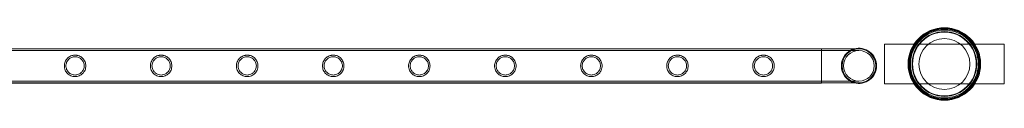
# Model space of a CAD drawing. Units: millimetres. Extents: x -28208 to 7871, y -22262 to -5654.
# Drawn here: x -3735 to -2502, y -20452 to -20361 of the extents above; entities that cross this region are included whole.
import ezdxf

# ---------------------------------------------------------------- set-up
doc = ezdxf.new("R2010")
doc.units = ezdxf.units.MM

# ---------------------------------------------------------------- blocks, each defined once
blk = doc.blocks.new('A$Ce6d4669a')
at = {"color": 0, "linetype": 'Continuous', "lineweight": 0}
for p, q in [((7347, 9805.3), (5154, 9805.3)), ((7347, 9805), (5154, 9805)), ((7347, 9803), (5154, 9803)), ((7347, 9762.3), (7347, 9805.3)), ((7393.8, 9805), (7347, 9805)), ((7393.8, 9803), (7347, 9803)), ((7575.8, 9811.1), (7425.8, 9811.1)), ((7425.8, 9811.1), (7425.8, 9761.1)), ((7575.8, 9761.1), (7575.8, 9811.1)), ((7347, 9764.6), (5154, 9764.6)), ((7347, 9762.6), (5154, 9762.6)), ((7347, 9762.3), (5154, 9762.3)), ((7347, 9764.6), (7393.8, 9764.6)), ((7347, 9762.6), (7393.8, 9762.6)), ((7425.8, 9761.1), (7575.8, 9761.1))]:
    blk.add_line(p, q, dxfattribs=at)
for centre, radius in [((7500.8, 9786.1), 45.4), ((7500.8, 9786.1), 44.5), ((7500.8, 9786.1), 44.5), ((7500.8, 9786.1), 43.5), ((7500.8, 9786.1), 42.5), ((7500.8, 9786.1), 40.5), ((7500.8, 9786.1), 39.9), ((7500.8, 9786.1), 31.9), ((7393.8, 9783.8), 19.2)]:
    blk.add_circle(centre, radius, dxfattribs=at)
for radius, start, end in [(22, 105.7579, 254.2421), (21.2, 90, 180), (22, 0, 105.7579), (21.2, 270, 90), (21.2, 180, 270), (22, 254.2421, 0)]:
    blk.add_arc((7393.8, 9783.8), radius, start, end, dxfattribs=at)
for points, knots in [([(6398.8, 9783.8), (6398.8, 9782.9), (6398.8, 9782), (6399.2, 9780.2), (6399.5, 9779.4), (6400.2, 9777.7), (6400.6, 9776.9), (6401.6, 9775.5), (6402.1, 9774.8), (6403.3, 9773.7), (6403.9, 9773.1), (6405.4, 9772.1), (6406.2, 9771.7), (6407.8, 9771), (6408.7, 9770.8), (6410, 9770.5), (6410.4, 9770.4), (6411.3, 9770.3), (6411.8, 9770.3), (6412.6, 9770.3), (6413.1, 9770.3), (6414, 9770.4), (6414.4, 9770.5), (6415.7, 9770.8), (6416.6, 9771), (6418.3, 9771.7), (6419, 9772.1), (6420.5, 9773.1), (6421.1, 9773.7), (6422.3, 9774.8), (6422.9, 9775.5), (6423.8, 9776.9), (6424.3, 9777.7), (6425, 9779.4), (6425.2, 9780.2), (6425.6, 9782), (6425.7, 9782.9), (6425.7, 9784.6), (6425.6, 9785.5), (6425.2, 9787.3), (6425, 9788.2), (6424.3, 9789.8), (6423.8, 9790.6), (6422.9, 9792), (6422.3, 9792.7), (6421.1, 9793.9), (6420.5, 9794.4), (6419, 9795.4), (6418.3, 9795.8), (6416.6, 9796.5), (6415.7, 9796.8), (6414.4, 9797), (6414, 9797.1), (6413.1, 9797.2), (6412.6, 9797.2), (6412.2, 9797.2), (6411.8, 9797.2), (6411.3, 9797.2), (6410.4, 9797.1), (6410, 9797), (6408.7, 9796.8), (6407.8, 9796.5), (6406.2, 9795.8), (6405.4, 9795.4), (6403.9, 9794.4), (6403.3, 9793.9), (6402.1, 9792.7), (6401.6, 9792), (6400.6, 9790.6), (6400.2, 9789.8), (6399.5, 9788.2), (6399.2, 9787.3), (6398.8, 9785.5), (6398.8, 9784.6), (6398.8, 9783.8)], [21.005182, 21.005182, 21.005182, 21.005182, 23.619593, 23.619593, 26.234003, 26.234003, 28.848414, 28.848414, 31.462824, 31.462824, 34.099709, 34.099709, 36.736594, 36.736594, 39.37348, 39.37348, 40.691922, 40.691922, 42.010365, 42.010365, 43.328807, 43.328807, 44.64725, 44.64725, 47.284135, 47.284135, 49.92102, 49.92102, 52.557905, 52.557905, 55.172316, 55.172316, 57.786726, 57.786726, 60.401137, 60.401137, 63.015547, 63.015547, 65.629958, 65.629958, 68.244368, 68.244368, 70.858778, 70.858778, 73.473189, 73.473189, 76.110074, 76.110074, 78.746959, 78.746959, 81.383844, 81.383844, 82.702287, 82.702287, 84.020729, 84.020729, 84.020729, 85.339172, 85.339172, 86.657614, 86.657614, 89.2945, 89.2945, 91.931385, 91.931385, 94.56827, 94.56827, 97.18268, 97.18268, 99.797091, 99.797091, 102.411501, 102.411501, 105.025912, 105.025912, 105.025912, 105.025912]), ([(6412.2, 9795.2), (6412.9, 9795.2), (6413.7, 9795.1), (6415.2, 9794.8), (6415.9, 9794.6), (6417.3, 9794), (6418, 9793.7), (6419.2, 9792.8), (6419.8, 9792.4), (6420.8, 9791.4), (6421.3, 9790.8), (6422.1, 9789.6), (6422.5, 9788.9), (6423.1, 9787.5), (6423.3, 9786.7), (6423.6, 9785.3), (6423.7, 9784.5), (6423.7, 9783), (6423.6, 9782.3), (6423.3, 9780.8), (6423.1, 9780), (6422.5, 9778.6), (6422.1, 9778), (6421.3, 9776.7), (6420.8, 9776.2), (6419.8, 9775.2), (6419.2, 9774.7), (6418, 9773.9), (6417.3, 9773.5), (6415.9, 9772.9), (6415.2, 9772.7), (6413.7, 9772.4), (6412.9, 9772.3), (6411.5, 9772.3), (6410.7, 9772.4), (6409.2, 9772.7), (6408.5, 9772.9), (6407.1, 9773.5), (6406.4, 9773.9), (6405.2, 9774.7), (6404.6, 9775.2), (6403.6, 9776.2), (6403.1, 9776.7), (6402.3, 9778), (6401.9, 9778.6), (6401.4, 9780), (6401.1, 9780.8), (6400.8, 9782.3), (6400.8, 9783), (6400.8, 9784.5), (6400.8, 9785.3), (6401.1, 9786.7), (6401.4, 9787.5), (6401.9, 9788.9), (6402.3, 9789.6), (6403.1, 9790.8), (6403.6, 9791.4), (6404.6, 9792.4), (6405.2, 9792.8), (6406.4, 9793.7), (6407.1, 9794), (6408.5, 9794.6), (6409.2, 9794.8), (6410.7, 9795.1), (6411.5, 9795.2), (6412.2, 9795.2)], [0, 0, 0, 0, 2.21367, 2.21367, 4.427341, 4.427341, 6.641011, 6.641011, 8.854681, 8.854681, 11.059728, 11.059728, 13.264774, 13.264774, 15.46982, 15.46982, 17.674867, 17.674867, 19.879913, 19.879913, 22.084959, 22.084959, 24.290006, 24.290006, 26.495052, 26.495052, 28.708722, 28.708722, 30.922393, 30.922393, 33.136063, 33.136063, 35.349733, 35.349733, 37.563404, 37.563404, 39.777074, 39.777074, 41.990744, 41.990744, 44.204415, 44.204415, 46.409461, 46.409461, 48.614507, 48.614507, 50.819553, 50.819553, 53.0246, 53.0246, 55.229646, 55.229646, 57.434692, 57.434692, 59.639739, 59.639739, 61.844785, 61.844785, 64.058455, 64.058455, 66.272126, 66.272126, 68.485796, 68.485796, 70.699466, 70.699466, 70.699466, 70.699466]), ([(6506.5, 9783.8), (6506.5, 9782.9), (6506.6, 9782), (6507, 9780.2), (6507.2, 9779.4), (6507.9, 9777.7), (6508.3, 9776.9), (6509.3, 9775.5), (6509.9, 9774.8), (6511, 9773.7), (6511.7, 9773.1), (6513.1, 9772.1), (6513.9, 9771.7), (6515.6, 9771), (6516.4, 9770.8), (6517.8, 9770.5), (6518.2, 9770.4), (6519.1, 9770.3), (6519.5, 9770.3), (6520.4, 9770.3), (6520.9, 9770.3), (6521.7, 9770.4), (6522.2, 9770.5), (6523.5, 9770.8), (6524.4, 9771), (6526, 9771.7), (6526.8, 9772.1), (6528.2, 9773.1), (6528.9, 9773.7), (6530.1, 9774.8), (6530.6, 9775.5), (6531.6, 9776.9), (6532, 9777.7), (6532.7, 9779.4), (6533, 9780.2), (6533.3, 9782), (6533.4, 9782.9), (6533.4, 9784.6), (6533.3, 9785.5), (6533, 9787.3), (6532.7, 9788.2), (6532, 9789.8), (6531.6, 9790.6), (6530.6, 9792), (6530.1, 9792.7), (6528.9, 9793.9), (6528.2, 9794.4), (6526.8, 9795.4), (6526, 9795.8), (6524.4, 9796.5), (6523.5, 9796.8), (6522.2, 9797), (6521.7, 9797.1), (6520.9, 9797.2), (6520.4, 9797.2), (6520, 9797.2), (6519.5, 9797.2), (6519.1, 9797.2), (6518.2, 9797.1), (6517.8, 9797), (6516.4, 9796.8), (6515.6, 9796.5), (6513.9, 9795.8), (6513.1, 9795.4), (6511.7, 9794.4), (6511, 9793.9), (6509.9, 9792.7), (6509.3, 9792), (6508.3, 9790.6), (6507.9, 9789.8), (6507.2, 9788.2), (6507, 9787.3), (6506.6, 9785.5), (6506.5, 9784.6), (6506.5, 9783.8)], [21.005182, 21.005182, 21.005182, 21.005182, 23.619593, 23.619593, 26.234003, 26.234003, 28.848414, 28.848414, 31.462824, 31.462824, 34.099709, 34.099709, 36.736594, 36.736594, 39.37348, 39.37348, 40.691922, 40.691922, 42.010365, 42.010365, 43.328807, 43.328807, 44.64725, 44.64725, 47.284135, 47.284135, 49.92102, 49.92102, 52.557905, 52.557905, 55.172316, 55.172316, 57.786726, 57.786726, 60.401137, 60.401137, 63.015547, 63.015547, 65.629958, 65.629958, 68.244368, 68.244368, 70.858778, 70.858778, 73.473189, 73.473189, 76.110074, 76.110074, 78.746959, 78.746959, 81.383844, 81.383844, 82.702287, 82.702287, 84.020729, 84.020729, 84.020729, 85.339172, 85.339172, 86.657614, 86.657614, 89.2945, 89.2945, 91.931385, 91.931385, 94.56827, 94.56827, 97.18268, 97.18268, 99.797091, 99.797091, 102.411501, 102.411501, 105.025912, 105.025912, 105.025912, 105.025912]), ([(6520, 9795.2), (6520.7, 9795.2), (6521.5, 9795.1), (6523, 9794.8), (6523.7, 9794.6), (6525.1, 9794), (6525.8, 9793.7), (6527, 9792.8), (6527.6, 9792.4), (6528.6, 9791.4), (6529, 9790.8), (6529.9, 9789.6), (6530.2, 9788.9), (6530.8, 9787.5), (6531, 9786.7), (6531.3, 9785.3), (6531.4, 9784.5), (6531.4, 9783), (6531.3, 9782.3), (6531, 9780.8), (6530.8, 9780), (6530.2, 9778.6), (6529.9, 9778), (6529, 9776.7), (6528.6, 9776.2), (6527.6, 9775.2), (6527, 9774.7), (6525.8, 9773.9), (6525.1, 9773.5), (6523.7, 9772.9), (6523, 9772.7), (6521.5, 9772.4), (6520.7, 9772.3), (6519.2, 9772.3), (6518.5, 9772.4), (6517, 9772.7), (6516.2, 9772.9), (6514.8, 9773.5), (6514.2, 9773.9), (6512.9, 9774.7), (6512.4, 9775.2), (6511.4, 9776.2), (6510.9, 9776.7), (6510.1, 9778), (6509.7, 9778.6), (6509.1, 9780), (6508.9, 9780.8), (6508.6, 9782.3), (6508.5, 9783), (6508.5, 9784.5), (6508.6, 9785.3), (6508.9, 9786.7), (6509.1, 9787.5), (6509.7, 9788.9), (6510.1, 9789.6), (6510.9, 9790.8), (6511.4, 9791.4), (6512.4, 9792.4), (6512.9, 9792.8), (6514.2, 9793.7), (6514.8, 9794), (6516.2, 9794.6), (6517, 9794.8), (6518.5, 9795.1), (6519.2, 9795.2), (6520, 9795.2)], [0, 0, 0, 0, 2.21367, 2.21367, 4.427341, 4.427341, 6.641011, 6.641011, 8.854681, 8.854681, 11.059728, 11.059728, 13.264774, 13.264774, 15.46982, 15.46982, 17.674867, 17.674867, 19.879913, 19.879913, 22.084959, 22.084959, 24.290006, 24.290006, 26.495052, 26.495052, 28.708722, 28.708722, 30.922393, 30.922393, 33.136063, 33.136063, 35.349733, 35.349733, 37.563404, 37.563404, 39.777074, 39.777074, 41.990744, 41.990744, 44.204415, 44.204415, 46.409461, 46.409461, 48.614507, 48.614507, 50.819553, 50.819553, 53.0246, 53.0246, 55.229646, 55.229646, 57.434692, 57.434692, 59.639739, 59.639739, 61.844785, 61.844785, 64.058455, 64.058455, 66.272126, 66.272126, 68.485796, 68.485796, 70.699466, 70.699466, 70.699466, 70.699466]), ([(6614.3, 9783.8), (6614.3, 9782.9), (6614.4, 9782), (6614.7, 9780.2), (6615, 9779.4), (6615.7, 9777.7), (6616.1, 9776.9), (6617.1, 9775.5), (6617.6, 9774.8), (6618.8, 9773.7), (6619.5, 9773.1), (6620.9, 9772.1), (6621.7, 9771.7), (6623.3, 9771), (6624.2, 9770.8), (6625.5, 9770.5), (6626, 9770.4), (6626.8, 9770.3), (6627.3, 9770.3), (6628.2, 9770.3), (6628.6, 9770.3), (6629.5, 9770.4), (6629.9, 9770.5), (6631.3, 9770.8), (6632.1, 9771), (6633.8, 9771.7), (6634.6, 9772.1), (6636, 9773.1), (6636.7, 9773.7), (6637.8, 9774.8), (6638.4, 9775.5), (6639.3, 9776.9), (6639.8, 9777.7), (6640.5, 9779.4), (6640.7, 9780.2), (6641.1, 9782), (6641.2, 9782.9), (6641.2, 9784.6), (6641.1, 9785.5), (6640.7, 9787.3), (6640.5, 9788.2), (6639.8, 9789.8), (6639.3, 9790.6), (6638.4, 9792), (6637.8, 9792.7), (6636.7, 9793.9), (6636, 9794.4), (6634.6, 9795.4), (6633.8, 9795.8), (6632.1, 9796.5), (6631.3, 9796.8), (6629.9, 9797), (6629.5, 9797.1), (6628.6, 9797.2), (6628.2, 9797.2), (6627.7, 9797.2), (6627.3, 9797.2), (6626.8, 9797.2), (6626, 9797.1), (6625.5, 9797), (6624.2, 9796.8), (6623.3, 9796.5), (6621.7, 9795.8), (6620.9, 9795.4), (6619.5, 9794.4), (6618.8, 9793.9), (6617.6, 9792.7), (6617.1, 9792), (6616.1, 9790.6), (6615.7, 9789.8), (6615, 9788.2), (6614.7, 9787.3), (6614.4, 9785.5), (6614.3, 9784.6), (6614.3, 9783.8)], [21.005182, 21.005182, 21.005182, 21.005182, 23.619593, 23.619593, 26.234003, 26.234003, 28.848414, 28.848414, 31.462824, 31.462824, 34.099709, 34.099709, 36.736594, 36.736594, 39.37348, 39.37348, 40.691922, 40.691922, 42.010365, 42.010365, 43.328807, 43.328807, 44.64725, 44.64725, 47.284135, 47.284135, 49.92102, 49.92102, 52.557905, 52.557905, 55.172316, 55.172316, 57.786726, 57.786726, 60.401137, 60.401137, 63.015547, 63.015547, 65.629958, 65.629958, 68.244368, 68.244368, 70.858778, 70.858778, 73.473189, 73.473189, 76.110074, 76.110074, 78.746959, 78.746959, 81.383844, 81.383844, 82.702287, 82.702287, 84.020729, 84.020729, 84.020729, 85.339172, 85.339172, 86.657614, 86.657614, 89.2945, 89.2945, 91.931385, 91.931385, 94.56827, 94.56827, 97.18268, 97.18268, 99.797091, 99.797091, 102.411501, 102.411501, 105.025912, 105.025912, 105.025912, 105.025912]), ([(6627.7, 9795.2), (6628.5, 9795.2), (6629.2, 9795.1), (6630.7, 9794.8), (6631.5, 9794.6), (6632.9, 9794), (6633.5, 9793.7), (6634.8, 9792.8), (6635.3, 9792.4), (6636.3, 9791.4), (6636.8, 9790.8), (6637.6, 9789.6), (6638, 9788.9), (6638.6, 9787.5), (6638.8, 9786.7), (6639.1, 9785.3), (6639.2, 9784.5), (6639.2, 9783), (6639.1, 9782.3), (6638.8, 9780.8), (6638.6, 9780), (6638, 9778.6), (6637.6, 9778), (6636.8, 9776.7), (6636.3, 9776.2), (6635.3, 9775.2), (6634.8, 9774.7), (6633.5, 9773.9), (6632.9, 9773.5), (6631.5, 9772.9), (6630.7, 9772.7), (6629.2, 9772.4), (6628.5, 9772.3), (6627, 9772.3), (6626.2, 9772.4), (6624.7, 9772.7), (6624, 9772.9), (6622.6, 9773.5), (6621.9, 9773.9), (6620.7, 9774.7), (6620.1, 9775.2), (6619.1, 9776.2), (6618.7, 9776.7), (6617.8, 9778), (6617.5, 9778.6), (6616.9, 9780), (6616.6, 9780.8), (6616.4, 9782.3), (6616.3, 9783), (6616.3, 9784.5), (6616.4, 9785.3), (6616.6, 9786.7), (6616.9, 9787.5), (6617.5, 9788.9), (6617.8, 9789.6), (6618.7, 9790.8), (6619.1, 9791.4), (6620.1, 9792.4), (6620.7, 9792.8), (6621.9, 9793.7), (6622.6, 9794), (6624, 9794.6), (6624.7, 9794.8), (6626.2, 9795.1), (6627, 9795.2), (6627.7, 9795.2)], [0, 0, 0, 0, 2.21367, 2.21367, 4.427341, 4.427341, 6.641011, 6.641011, 8.854681, 8.854681, 11.059728, 11.059728, 13.264774, 13.264774, 15.46982, 15.46982, 17.674867, 17.674867, 19.879913, 19.879913, 22.084959, 22.084959, 24.290006, 24.290006, 26.495052, 26.495052, 28.708722, 28.708722, 30.922393, 30.922393, 33.136063, 33.136063, 35.349733, 35.349733, 37.563404, 37.563404, 39.777074, 39.777074, 41.990744, 41.990744, 44.204415, 44.204415, 46.409461, 46.409461, 48.614507, 48.614507, 50.819553, 50.819553, 53.0246, 53.0246, 55.229646, 55.229646, 57.434692, 57.434692, 59.639739, 59.639739, 61.844785, 61.844785, 64.058455, 64.058455, 66.272126, 66.272126, 68.485796, 68.485796, 70.699466, 70.699466, 70.699466, 70.699466]), ([(6722, 9783.8), (6722, 9782.9), (6722.1, 9782), (6722.5, 9780.2), (6722.7, 9779.4), (6723.4, 9777.7), (6723.9, 9776.9), (6724.8, 9775.5), (6725.4, 9774.8), (6726.6, 9773.7), (6727.2, 9773.1), (6728.7, 9772.1), (6729.4, 9771.7), (6731.1, 9771), (6732, 9770.8), (6733.3, 9770.5), (6733.7, 9770.4), (6734.6, 9770.3), (6735, 9770.3), (6735.9, 9770.3), (6736.4, 9770.3), (6737.3, 9770.4), (6737.7, 9770.5), (6739, 9770.8), (6739.9, 9771), (6741.5, 9771.7), (6742.3, 9772.1), (6743.8, 9773.1), (6744.4, 9773.7), (6745.6, 9774.8), (6746.1, 9775.5), (6747.1, 9776.9), (6747.5, 9777.7), (6748.2, 9779.4), (6748.5, 9780.2), (6748.9, 9782), (6748.9, 9782.9), (6748.9, 9784.6), (6748.9, 9785.5), (6748.5, 9787.3), (6748.2, 9788.2), (6747.5, 9789.8), (6747.1, 9790.6), (6746.1, 9792), (6745.6, 9792.7), (6744.4, 9793.9), (6743.8, 9794.4), (6742.3, 9795.4), (6741.5, 9795.8), (6739.9, 9796.5), (6739, 9796.8), (6737.7, 9797), (6737.3, 9797.1), (6736.4, 9797.2), (6735.9, 9797.2), (6735.5, 9797.2), (6735, 9797.2), (6734.6, 9797.2), (6733.7, 9797.1), (6733.3, 9797), (6732, 9796.8), (6731.1, 9796.5), (6729.4, 9795.8), (6728.7, 9795.4), (6727.2, 9794.4), (6726.6, 9793.9), (6725.4, 9792.7), (6724.8, 9792), (6723.9, 9790.6), (6723.4, 9789.8), (6722.7, 9788.2), (6722.5, 9787.3), (6722.1, 9785.5), (6722, 9784.6), (6722, 9783.8)], [21.005182, 21.005182, 21.005182, 21.005182, 23.619593, 23.619593, 26.234003, 26.234003, 28.848414, 28.848414, 31.462824, 31.462824, 34.099709, 34.099709, 36.736594, 36.736594, 39.37348, 39.37348, 40.691922, 40.691922, 42.010365, 42.010365, 43.328807, 43.328807, 44.64725, 44.64725, 47.284135, 47.284135, 49.92102, 49.92102, 52.557905, 52.557905, 55.172316, 55.172316, 57.786726, 57.786726, 60.401137, 60.401137, 63.015547, 63.015547, 65.629958, 65.629958, 68.244368, 68.244368, 70.858778, 70.858778, 73.473189, 73.473189, 76.110074, 76.110074, 78.746959, 78.746959, 81.383844, 81.383844, 82.702287, 82.702287, 84.020729, 84.020729, 84.020729, 85.339172, 85.339172, 86.657614, 86.657614, 89.2945, 89.2945, 91.931385, 91.931385, 94.56827, 94.56827, 97.18268, 97.18268, 99.797091, 99.797091, 102.411501, 102.411501, 105.025912, 105.025912, 105.025912, 105.025912]), ([(6735.5, 9795.2), (6736.2, 9795.2), (6737, 9795.1), (6738.5, 9794.8), (6739.2, 9794.6), (6740.6, 9794), (6741.3, 9793.7), (6742.5, 9792.8), (6743.1, 9792.4), (6744.1, 9791.4), (6744.6, 9790.8), (6745.4, 9789.6), (6745.8, 9788.9), (6746.3, 9787.5), (6746.6, 9786.7), (6746.9, 9785.3), (6746.9, 9784.5), (6746.9, 9783), (6746.9, 9782.3), (6746.6, 9780.8), (6746.3, 9780), (6745.8, 9778.6), (6745.4, 9778), (6744.6, 9776.7), (6744.1, 9776.2), (6743.1, 9775.2), (6742.5, 9774.7), (6741.3, 9773.9), (6740.6, 9773.5), (6739.2, 9772.9), (6738.5, 9772.7), (6737, 9772.4), (6736.2, 9772.3), (6734.8, 9772.3), (6734, 9772.4), (6732.5, 9772.7), (6731.8, 9772.9), (6730.4, 9773.5), (6729.7, 9773.9), (6728.5, 9774.7), (6727.9, 9775.2), (6726.9, 9776.2), (6726.4, 9776.7), (6725.6, 9778), (6725.2, 9778.6), (6724.6, 9780), (6724.4, 9780.8), (6724.1, 9782.3), (6724, 9783), (6724, 9784.5), (6724.1, 9785.3), (6724.4, 9786.7), (6724.6, 9787.5), (6725.2, 9788.9), (6725.6, 9789.6), (6726.4, 9790.8), (6726.9, 9791.4), (6727.9, 9792.4), (6728.5, 9792.8), (6729.7, 9793.7), (6730.4, 9794), (6731.8, 9794.6), (6732.5, 9794.8), (6734, 9795.1), (6734.8, 9795.2), (6735.5, 9795.2)], [0, 0, 0, 0, 2.21367, 2.21367, 4.427341, 4.427341, 6.641011, 6.641011, 8.854681, 8.854681, 11.059728, 11.059728, 13.264774, 13.264774, 15.46982, 15.46982, 17.674867, 17.674867, 19.879913, 19.879913, 22.084959, 22.084959, 24.290006, 24.290006, 26.495052, 26.495052, 28.708722, 28.708722, 30.922393, 30.922393, 33.136063, 33.136063, 35.349733, 35.349733, 37.563404, 37.563404, 39.777074, 39.777074, 41.990744, 41.990744, 44.204415, 44.204415, 46.409461, 46.409461, 48.614507, 48.614507, 50.819553, 50.819553, 53.0246, 53.0246, 55.229646, 55.229646, 57.434692, 57.434692, 59.639739, 59.639739, 61.844785, 61.844785, 64.058455, 64.058455, 66.272126, 66.272126, 68.485796, 68.485796, 70.699466, 70.699466, 70.699466, 70.699466]), ([(6829.8, 9783.8), (6829.8, 9782.9), (6829.9, 9782), (6830.2, 9780.2), (6830.5, 9779.4), (6831.2, 9777.7), (6831.6, 9776.9), (6832.6, 9775.5), (6833.2, 9774.8), (6834.3, 9773.7), (6835, 9773.1), (6836.4, 9772.1), (6837.2, 9771.7), (6838.9, 9771), (6839.7, 9770.8), (6841, 9770.5), (6841.5, 9770.4), (6842.4, 9770.3), (6842.8, 9770.3), (6843.7, 9770.3), (6844.1, 9770.3), (6845, 9770.4), (6845.5, 9770.5), (6846.8, 9770.8), (6847.6, 9771), (6849.3, 9771.7), (6850.1, 9772.1), (6851.5, 9773.1), (6852.2, 9773.7), (6853.3, 9774.8), (6853.9, 9775.5), (6854.9, 9776.9), (6855.3, 9777.7), (6856, 9779.4), (6856.3, 9780.2), (6856.6, 9782), (6856.7, 9782.9), (6856.7, 9784.6), (6856.6, 9785.5), (6856.3, 9787.3), (6856, 9788.2), (6855.3, 9789.8), (6854.9, 9790.6), (6853.9, 9792), (6853.3, 9792.7), (6852.2, 9793.9), (6851.5, 9794.4), (6850.1, 9795.4), (6849.3, 9795.8), (6847.6, 9796.5), (6846.8, 9796.8), (6845.5, 9797), (6845, 9797.1), (6844.1, 9797.2), (6843.7, 9797.2), (6843.2, 9797.2), (6842.8, 9797.2), (6842.4, 9797.2), (6841.5, 9797.1), (6841, 9797), (6839.7, 9796.8), (6838.9, 9796.5), (6837.2, 9795.8), (6836.4, 9795.4), (6835, 9794.4), (6834.3, 9793.9), (6833.2, 9792.7), (6832.6, 9792), (6831.6, 9790.6), (6831.2, 9789.8), (6830.5, 9788.2), (6830.2, 9787.3), (6829.9, 9785.5), (6829.8, 9784.6), (6829.8, 9783.8)], [21.005182, 21.005182, 21.005182, 21.005182, 23.619593, 23.619593, 26.234003, 26.234003, 28.848414, 28.848414, 31.462824, 31.462824, 34.099709, 34.099709, 36.736594, 36.736594, 39.37348, 39.37348, 40.691922, 40.691922, 42.010365, 42.010365, 43.328807, 43.328807, 44.64725, 44.64725, 47.284135, 47.284135, 49.92102, 49.92102, 52.557905, 52.557905, 55.172316, 55.172316, 57.786726, 57.786726, 60.401137, 60.401137, 63.015547, 63.015547, 65.629958, 65.629958, 68.244368, 68.244368, 70.858778, 70.858778, 73.473189, 73.473189, 76.110074, 76.110074, 78.746959, 78.746959, 81.383844, 81.383844, 82.702287, 82.702287, 84.020729, 84.020729, 84.020729, 85.339172, 85.339172, 86.657614, 86.657614, 89.2945, 89.2945, 91.931385, 91.931385, 94.56827, 94.56827, 97.18268, 97.18268, 99.797091, 99.797091, 102.411501, 102.411501, 105.025912, 105.025912, 105.025912, 105.025912]), ([(6843.2, 9795.2), (6844, 9795.2), (6844.7, 9795.1), (6846.2, 9794.8), (6847, 9794.6), (6848.4, 9794), (6849, 9793.7), (6850.3, 9792.8), (6850.8, 9792.4), (6851.8, 9791.4), (6852.3, 9790.8), (6853.2, 9789.6), (6853.5, 9788.9), (6854.1, 9787.5), (6854.3, 9786.7), (6854.6, 9785.3), (6854.7, 9784.5), (6854.7, 9783), (6854.6, 9782.3), (6854.3, 9780.8), (6854.1, 9780), (6853.5, 9778.6), (6853.2, 9778), (6852.3, 9776.7), (6851.8, 9776.2), (6850.8, 9775.2), (6850.3, 9774.7), (6849, 9773.9), (6848.4, 9773.5), (6847, 9772.9), (6846.2, 9772.7), (6844.7, 9772.4), (6844, 9772.3), (6842.5, 9772.3), (6841.8, 9772.4), (6840.3, 9772.7), (6839.5, 9772.9), (6838.1, 9773.5), (6837.5, 9773.9), (6836.2, 9774.7), (6835.7, 9775.2), (6834.7, 9776.2), (6834.2, 9776.7), (6833.3, 9778), (6833, 9778.6), (6832.4, 9780), (6832.2, 9780.8), (6831.9, 9782.3), (6831.8, 9783), (6831.8, 9784.5), (6831.9, 9785.3), (6832.2, 9786.7), (6832.4, 9787.5), (6833, 9788.9), (6833.3, 9789.6), (6834.2, 9790.8), (6834.7, 9791.4), (6835.7, 9792.4), (6836.2, 9792.8), (6837.5, 9793.7), (6838.1, 9794), (6839.5, 9794.6), (6840.3, 9794.8), (6841.8, 9795.1), (6842.5, 9795.2), (6843.2, 9795.2)], [0, 0, 0, 0, 2.21367, 2.21367, 4.427341, 4.427341, 6.641011, 6.641011, 8.854681, 8.854681, 11.059728, 11.059728, 13.264774, 13.264774, 15.46982, 15.46982, 17.674867, 17.674867, 19.879913, 19.879913, 22.084959, 22.084959, 24.290006, 24.290006, 26.495052, 26.495052, 28.708722, 28.708722, 30.922393, 30.922393, 33.136063, 33.136063, 35.349733, 35.349733, 37.563404, 37.563404, 39.777074, 39.777074, 41.990744, 41.990744, 44.204415, 44.204415, 46.409461, 46.409461, 48.614507, 48.614507, 50.819553, 50.819553, 53.0246, 53.0246, 55.229646, 55.229646, 57.434692, 57.434692, 59.639739, 59.639739, 61.844785, 61.844785, 64.058455, 64.058455, 66.272126, 66.272126, 68.485796, 68.485796, 70.699466, 70.699466, 70.699466, 70.699466]), ([(6937.6, 9783.8), (6937.6, 9782.9), (6937.6, 9782), (6938, 9780.2), (6938.3, 9779.4), (6939, 9777.7), (6939.4, 9776.9), (6940.4, 9775.5), (6940.9, 9774.8), (6942.1, 9773.7), (6942.7, 9773.1), (6944.2, 9772.1), (6945, 9771.7), (6946.6, 9771), (6947.5, 9770.8), (6948.8, 9770.5), (6949.2, 9770.4), (6950.1, 9770.3), (6950.6, 9770.3), (6951.4, 9770.3), (6951.9, 9770.3), (6952.8, 9770.4), (6953.2, 9770.5), (6954.5, 9770.8), (6955.4, 9771), (6957.1, 9771.7), (6957.8, 9772.1), (6959.3, 9773.1), (6959.9, 9773.7), (6961.1, 9774.8), (6961.7, 9775.5), (6962.6, 9776.9), (6963.1, 9777.7), (6963.8, 9779.4), (6964, 9780.2), (6964.4, 9782), (6964.5, 9782.9), (6964.5, 9784.6), (6964.4, 9785.5), (6964, 9787.3), (6963.8, 9788.2), (6963.1, 9789.8), (6962.6, 9790.6), (6961.7, 9792), (6961.1, 9792.7), (6959.9, 9793.9), (6959.3, 9794.4), (6957.8, 9795.4), (6957.1, 9795.8), (6955.4, 9796.5), (6954.5, 9796.8), (6953.2, 9797), (6952.8, 9797.1), (6951.9, 9797.2), (6951.4, 9797.2), (6951, 9797.2), (6950.6, 9797.2), (6950.1, 9797.2), (6949.2, 9797.1), (6948.8, 9797), (6947.5, 9796.8), (6946.6, 9796.5), (6945, 9795.8), (6944.2, 9795.4), (6942.7, 9794.4), (6942.1, 9793.9), (6940.9, 9792.7), (6940.4, 9792), (6939.4, 9790.6), (6939, 9789.8), (6938.3, 9788.2), (6938, 9787.3), (6937.6, 9785.5), (6937.6, 9784.6), (6937.6, 9783.8)], [21.005182, 21.005182, 21.005182, 21.005182, 23.619593, 23.619593, 26.234003, 26.234003, 28.848414, 28.848414, 31.462824, 31.462824, 34.099709, 34.099709, 36.736594, 36.736594, 39.37348, 39.37348, 40.691922, 40.691922, 42.010365, 42.010365, 43.328807, 43.328807, 44.64725, 44.64725, 47.284135, 47.284135, 49.92102, 49.92102, 52.557905, 52.557905, 55.172316, 55.172316, 57.786726, 57.786726, 60.401137, 60.401137, 63.015547, 63.015547, 65.629958, 65.629958, 68.244368, 68.244368, 70.858778, 70.858778, 73.473189, 73.473189, 76.110074, 76.110074, 78.746959, 78.746959, 81.383844, 81.383844, 82.702287, 82.702287, 84.020729, 84.020729, 84.020729, 85.339172, 85.339172, 86.657614, 86.657614, 89.2945, 89.2945, 91.931385, 91.931385, 94.56827, 94.56827, 97.18268, 97.18268, 99.797091, 99.797091, 102.411501, 102.411501, 105.025912, 105.025912, 105.025912, 105.025912]), ([(6951, 9795.2), (6951.7, 9795.2), (6952.5, 9795.1), (6954, 9794.8), (6954.7, 9794.6), (6956.1, 9794), (6956.8, 9793.7), (6958, 9792.8), (6958.6, 9792.4), (6959.6, 9791.4), (6960.1, 9790.8), (6960.9, 9789.6), (6961.3, 9788.9), (6961.9, 9787.5), (6962.1, 9786.7), (6962.4, 9785.3), (6962.5, 9784.5), (6962.5, 9783), (6962.4, 9782.3), (6962.1, 9780.8), (6961.9, 9780), (6961.3, 9778.6), (6960.9, 9778), (6960.1, 9776.7), (6959.6, 9776.2), (6958.6, 9775.2), (6958, 9774.7), (6956.8, 9773.9), (6956.1, 9773.5), (6954.7, 9772.9), (6954, 9772.7), (6952.5, 9772.4), (6951.7, 9772.3), (6950.3, 9772.3), (6949.5, 9772.4), (6948, 9772.7), (6947.3, 9772.9), (6945.9, 9773.5), (6945.2, 9773.9), (6944, 9774.7), (6943.4, 9775.2), (6942.4, 9776.2), (6941.9, 9776.7), (6941.1, 9778), (6940.7, 9778.6), (6940.2, 9780), (6939.9, 9780.8), (6939.6, 9782.3), (6939.6, 9783), (6939.6, 9784.5), (6939.6, 9785.3), (6939.9, 9786.7), (6940.2, 9787.5), (6940.7, 9788.9), (6941.1, 9789.6), (6941.9, 9790.8), (6942.4, 9791.4), (6943.4, 9792.4), (6944, 9792.8), (6945.2, 9793.7), (6945.9, 9794), (6947.3, 9794.6), (6948, 9794.8), (6949.5, 9795.1), (6950.3, 9795.2), (6951, 9795.2)], [0, 0, 0, 0, 2.21367, 2.21367, 4.427341, 4.427341, 6.641011, 6.641011, 8.854681, 8.854681, 11.059728, 11.059728, 13.264774, 13.264774, 15.46982, 15.46982, 17.674867, 17.674867, 19.879913, 19.879913, 22.084959, 22.084959, 24.290006, 24.290006, 26.495052, 26.495052, 28.708722, 28.708722, 30.922393, 30.922393, 33.136063, 33.136063, 35.349733, 35.349733, 37.563404, 37.563404, 39.777074, 39.777074, 41.990744, 41.990744, 44.204415, 44.204415, 46.409461, 46.409461, 48.614507, 48.614507, 50.819553, 50.819553, 53.0246, 53.0246, 55.229646, 55.229646, 57.434692, 57.434692, 59.639739, 59.639739, 61.844785, 61.844785, 64.058455, 64.058455, 66.272126, 66.272126, 68.485796, 68.485796, 70.699466, 70.699466, 70.699466, 70.699466]), ([(7045.3, 9783.8), (7045.3, 9782.9), (7045.4, 9782), (7045.8, 9780.2), (7046, 9779.4), (7046.7, 9777.7), (7047.1, 9776.9), (7048.1, 9775.5), (7048.7, 9774.8), (7049.8, 9773.7), (7050.5, 9773.1), (7051.9, 9772.1), (7052.7, 9771.7), (7054.4, 9771), (7055.2, 9770.8), (7056.6, 9770.5), (7057, 9770.4), (7057.9, 9770.3), (7058.3, 9770.3), (7059.2, 9770.3), (7059.7, 9770.3), (7060.5, 9770.4), (7061, 9770.5), (7062.3, 9770.8), (7063.2, 9771), (7064.8, 9771.7), (7065.6, 9772.1), (7067, 9773.1), (7067.7, 9773.7), (7068.9, 9774.8), (7069.4, 9775.5), (7070.4, 9776.9), (7070.8, 9777.7), (7071.5, 9779.4), (7071.8, 9780.2), (7072.1, 9782), (7072.2, 9782.9), (7072.2, 9784.6), (7072.1, 9785.5), (7071.8, 9787.3), (7071.5, 9788.2), (7070.8, 9789.8), (7070.4, 9790.6), (7069.4, 9792), (7068.9, 9792.7), (7067.7, 9793.9), (7067, 9794.4), (7065.6, 9795.4), (7064.8, 9795.8), (7063.2, 9796.5), (7062.3, 9796.8), (7061, 9797), (7060.5, 9797.1), (7059.7, 9797.2), (7059.2, 9797.2), (7058.8, 9797.2), (7058.3, 9797.2), (7057.9, 9797.2), (7057, 9797.1), (7056.6, 9797), (7055.2, 9796.8), (7054.4, 9796.5), (7052.7, 9795.8), (7051.9, 9795.4), (7050.5, 9794.4), (7049.8, 9793.9), (7048.7, 9792.7), (7048.1, 9792), (7047.1, 9790.6), (7046.7, 9789.8), (7046, 9788.2), (7045.8, 9787.3), (7045.4, 9785.5), (7045.3, 9784.6), (7045.3, 9783.8)], [21.005182, 21.005182, 21.005182, 21.005182, 23.619593, 23.619593, 26.234003, 26.234003, 28.848414, 28.848414, 31.462824, 31.462824, 34.099709, 34.099709, 36.736594, 36.736594, 39.37348, 39.37348, 40.691922, 40.691922, 42.010365, 42.010365, 43.328807, 43.328807, 44.64725, 44.64725, 47.284135, 47.284135, 49.92102, 49.92102, 52.557905, 52.557905, 55.172316, 55.172316, 57.786726, 57.786726, 60.401137, 60.401137, 63.015547, 63.015547, 65.629958, 65.629958, 68.244368, 68.244368, 70.858778, 70.858778, 73.473189, 73.473189, 76.110074, 76.110074, 78.746959, 78.746959, 81.383844, 81.383844, 82.702287, 82.702287, 84.020729, 84.020729, 84.020729, 85.339172, 85.339172, 86.657614, 86.657614, 89.2945, 89.2945, 91.931385, 91.931385, 94.56827, 94.56827, 97.18268, 97.18268, 99.797091, 99.797091, 102.411501, 102.411501, 105.025912, 105.025912, 105.025912, 105.025912]), ([(7058.8, 9795.2), (7059.5, 9795.2), (7060.3, 9795.1), (7061.8, 9794.8), (7062.5, 9794.6), (7063.9, 9794), (7064.6, 9793.7), (7065.8, 9792.8), (7066.4, 9792.4), (7067.4, 9791.4), (7067.8, 9790.8), (7068.7, 9789.6), (7069, 9788.9), (7069.6, 9787.5), (7069.8, 9786.7), (7070.1, 9785.3), (7070.2, 9784.5), (7070.2, 9783), (7070.1, 9782.3), (7069.8, 9780.8), (7069.6, 9780), (7069, 9778.6), (7068.7, 9778), (7067.8, 9776.7), (7067.4, 9776.2), (7066.4, 9775.2), (7065.8, 9774.7), (7064.6, 9773.9), (7063.9, 9773.5), (7062.5, 9772.9), (7061.8, 9772.7), (7060.3, 9772.4), (7059.5, 9772.3), (7058, 9772.3), (7057.3, 9772.4), (7055.8, 9772.7), (7055, 9772.9), (7053.6, 9773.5), (7053, 9773.9), (7051.7, 9774.7), (7051.2, 9775.2), (7050.2, 9776.2), (7049.7, 9776.7), (7048.9, 9778), (7048.5, 9778.6), (7047.9, 9780), (7047.7, 9780.8), (7047.4, 9782.3), (7047.3, 9783), (7047.3, 9784.5), (7047.4, 9785.3), (7047.7, 9786.7), (7047.9, 9787.5), (7048.5, 9788.9), (7048.9, 9789.6), (7049.7, 9790.8), (7050.2, 9791.4), (7051.2, 9792.4), (7051.7, 9792.8), (7053, 9793.7), (7053.6, 9794), (7055, 9794.6), (7055.8, 9794.8), (7057.3, 9795.1), (7058, 9795.2), (7058.8, 9795.2)], [0, 0, 0, 0, 2.21367, 2.21367, 4.427341, 4.427341, 6.641011, 6.641011, 8.854681, 8.854681, 11.059728, 11.059728, 13.264774, 13.264774, 15.46982, 15.46982, 17.674867, 17.674867, 19.879913, 19.879913, 22.084959, 22.084959, 24.290006, 24.290006, 26.495052, 26.495052, 28.708722, 28.708722, 30.922393, 30.922393, 33.136063, 33.136063, 35.349733, 35.349733, 37.563404, 37.563404, 39.777074, 39.777074, 41.990744, 41.990744, 44.204415, 44.204415, 46.409461, 46.409461, 48.614507, 48.614507, 50.819553, 50.819553, 53.0246, 53.0246, 55.229646, 55.229646, 57.434692, 57.434692, 59.639739, 59.639739, 61.844785, 61.844785, 64.058455, 64.058455, 66.272126, 66.272126, 68.485796, 68.485796, 70.699466, 70.699466, 70.699466, 70.699466]), ([(7153.1, 9783.8), (7153.1, 9782.9), (7153.2, 9782), (7153.5, 9780.2), (7153.8, 9779.4), (7154.5, 9777.7), (7154.9, 9776.9), (7155.9, 9775.5), (7156.4, 9774.8), (7157.6, 9773.7), (7158.3, 9773.1), (7159.7, 9772.1), (7160.5, 9771.7), (7162.1, 9771), (7163, 9770.8), (7164.3, 9770.5), (7164.8, 9770.4), (7165.6, 9770.3), (7166.1, 9770.3), (7167, 9770.3), (7167.4, 9770.3), (7168.3, 9770.4), (7168.7, 9770.5), (7170.1, 9770.8), (7170.9, 9771), (7172.6, 9771.7), (7173.4, 9772.1), (7174.8, 9773.1), (7175.5, 9773.7), (7176.6, 9774.8), (7177.2, 9775.5), (7178.1, 9776.9), (7178.6, 9777.7), (7179.3, 9779.4), (7179.5, 9780.2), (7179.9, 9782), (7180, 9782.9), (7180, 9784.6), (7179.9, 9785.5), (7179.5, 9787.3), (7179.3, 9788.2), (7178.6, 9789.8), (7178.1, 9790.6), (7177.2, 9792), (7176.6, 9792.7), (7175.5, 9793.9), (7174.8, 9794.4), (7173.4, 9795.4), (7172.6, 9795.8), (7170.9, 9796.5), (7170.1, 9796.8), (7168.7, 9797), (7168.3, 9797.1), (7167.4, 9797.2), (7167, 9797.2), (7166.5, 9797.2), (7166.1, 9797.2), (7165.6, 9797.2), (7164.8, 9797.1), (7164.3, 9797), (7163, 9796.8), (7162.1, 9796.5), (7160.5, 9795.8), (7159.7, 9795.4), (7158.3, 9794.4), (7157.6, 9793.9), (7156.4, 9792.7), (7155.9, 9792), (7154.9, 9790.6), (7154.5, 9789.8), (7153.8, 9788.2), (7153.5, 9787.3), (7153.2, 9785.5), (7153.1, 9784.6), (7153.1, 9783.8)], [21.005182, 21.005182, 21.005182, 21.005182, 23.619593, 23.619593, 26.234003, 26.234003, 28.848414, 28.848414, 31.462824, 31.462824, 34.099709, 34.099709, 36.736594, 36.736594, 39.37348, 39.37348, 40.691922, 40.691922, 42.010365, 42.010365, 43.328807, 43.328807, 44.64725, 44.64725, 47.284135, 47.284135, 49.92102, 49.92102, 52.557905, 52.557905, 55.172316, 55.172316, 57.786726, 57.786726, 60.401137, 60.401137, 63.015547, 63.015547, 65.629958, 65.629958, 68.244368, 68.244368, 70.858778, 70.858778, 73.473189, 73.473189, 76.110074, 76.110074, 78.746959, 78.746959, 81.383844, 81.383844, 82.702287, 82.702287, 84.020729, 84.020729, 84.020729, 85.339172, 85.339172, 86.657614, 86.657614, 89.2945, 89.2945, 91.931385, 91.931385, 94.56827, 94.56827, 97.18268, 97.18268, 99.797091, 99.797091, 102.411501, 102.411501, 105.025912, 105.025912, 105.025912, 105.025912]), ([(7166.5, 9795.2), (7167.3, 9795.2), (7168, 9795.1), (7169.5, 9794.8), (7170.3, 9794.6), (7171.7, 9794), (7172.3, 9793.7), (7173.6, 9792.8), (7174.1, 9792.4), (7175.1, 9791.4), (7175.6, 9790.8), (7176.4, 9789.6), (7176.8, 9788.9), (7177.4, 9787.5), (7177.6, 9786.7), (7177.9, 9785.3), (7178, 9784.5), (7178, 9783), (7177.9, 9782.3), (7177.6, 9780.8), (7177.4, 9780), (7176.8, 9778.6), (7176.4, 9778), (7175.6, 9776.7), (7175.1, 9776.2), (7174.1, 9775.2), (7173.6, 9774.7), (7172.3, 9773.9), (7171.7, 9773.5), (7170.3, 9772.9), (7169.5, 9772.7), (7168, 9772.4), (7167.3, 9772.3), (7165.8, 9772.3), (7165, 9772.4), (7163.5, 9772.7), (7162.8, 9772.9), (7161.4, 9773.5), (7160.7, 9773.9), (7159.5, 9774.7), (7158.9, 9775.2), (7157.9, 9776.2), (7157.5, 9776.7), (7156.6, 9778), (7156.3, 9778.6), (7155.7, 9780), (7155.4, 9780.8), (7155.2, 9782.3), (7155.1, 9783), (7155.1, 9784.5), (7155.2, 9785.3), (7155.4, 9786.7), (7155.7, 9787.5), (7156.3, 9788.9), (7156.6, 9789.6), (7157.5, 9790.8), (7157.9, 9791.4), (7158.9, 9792.4), (7159.5, 9792.8), (7160.7, 9793.7), (7161.4, 9794), (7162.8, 9794.6), (7163.5, 9794.8), (7165, 9795.1), (7165.8, 9795.2), (7166.5, 9795.2)], [0, 0, 0, 0, 2.21367, 2.21367, 4.427341, 4.427341, 6.641011, 6.641011, 8.854681, 8.854681, 11.059728, 11.059728, 13.264774, 13.264774, 15.46982, 15.46982, 17.674867, 17.674867, 19.879913, 19.879913, 22.084959, 22.084959, 24.290006, 24.290006, 26.495052, 26.495052, 28.708722, 28.708722, 30.922393, 30.922393, 33.136063, 33.136063, 35.349733, 35.349733, 37.563404, 37.563404, 39.777074, 39.777074, 41.990744, 41.990744, 44.204415, 44.204415, 46.409461, 46.409461, 48.614507, 48.614507, 50.819553, 50.819553, 53.0246, 53.0246, 55.229646, 55.229646, 57.434692, 57.434692, 59.639739, 59.639739, 61.844785, 61.844785, 64.058455, 64.058455, 66.272126, 66.272126, 68.485796, 68.485796, 70.699466, 70.699466, 70.699466, 70.699466]), ([(7260.8, 9783.8), (7260.8, 9782.9), (7260.9, 9782), (7261.3, 9780.2), (7261.5, 9779.4), (7262.2, 9777.7), (7262.7, 9776.9), (7263.6, 9775.5), (7264.2, 9774.8), (7265.4, 9773.7), (7266, 9773.1), (7267.5, 9772.1), (7268.2, 9771.7), (7269.9, 9771), (7270.8, 9770.8), (7272.1, 9770.5), (7272.5, 9770.4), (7273.4, 9770.3), (7273.8, 9770.3), (7274.7, 9770.3), (7275.2, 9770.3), (7276.1, 9770.4), (7276.5, 9770.5), (7277.8, 9770.8), (7278.7, 9771), (7280.3, 9771.7), (7281.1, 9772.1), (7282.6, 9773.1), (7283.2, 9773.7), (7284.4, 9774.8), (7284.9, 9775.5), (7285.9, 9776.9), (7286.3, 9777.7), (7287, 9779.4), (7287.3, 9780.2), (7287.7, 9782), (7287.7, 9782.9), (7287.7, 9784.6), (7287.7, 9785.5), (7287.3, 9787.3), (7287, 9788.2), (7286.3, 9789.8), (7285.9, 9790.6), (7284.9, 9792), (7284.4, 9792.7), (7283.2, 9793.9), (7282.6, 9794.4), (7281.1, 9795.4), (7280.3, 9795.8), (7278.7, 9796.5), (7277.8, 9796.8), (7276.5, 9797), (7276.1, 9797.1), (7275.2, 9797.2), (7274.7, 9797.2), (7274.3, 9797.2), (7273.8, 9797.2), (7273.4, 9797.2), (7272.5, 9797.1), (7272.1, 9797), (7270.8, 9796.8), (7269.9, 9796.5), (7268.2, 9795.8), (7267.5, 9795.4), (7266, 9794.4), (7265.4, 9793.9), (7264.2, 9792.7), (7263.6, 9792), (7262.7, 9790.6), (7262.2, 9789.8), (7261.5, 9788.2), (7261.3, 9787.3), (7260.9, 9785.5), (7260.8, 9784.6), (7260.8, 9783.8)], [21.005182, 21.005182, 21.005182, 21.005182, 23.619593, 23.619593, 26.234003, 26.234003, 28.848414, 28.848414, 31.462824, 31.462824, 34.099709, 34.099709, 36.736594, 36.736594, 39.37348, 39.37348, 40.691922, 40.691922, 42.010365, 42.010365, 43.328807, 43.328807, 44.64725, 44.64725, 47.284135, 47.284135, 49.92102, 49.92102, 52.557905, 52.557905, 55.172316, 55.172316, 57.786726, 57.786726, 60.401137, 60.401137, 63.015547, 63.015547, 65.629958, 65.629958, 68.244368, 68.244368, 70.858778, 70.858778, 73.473189, 73.473189, 76.110074, 76.110074, 78.746959, 78.746959, 81.383844, 81.383844, 82.702287, 82.702287, 84.020729, 84.020729, 84.020729, 85.339172, 85.339172, 86.657614, 86.657614, 89.2945, 89.2945, 91.931385, 91.931385, 94.56827, 94.56827, 97.18268, 97.18268, 99.797091, 99.797091, 102.411501, 102.411501, 105.025912, 105.025912, 105.025912, 105.025912]), ([(7274.3, 9795.2), (7275, 9795.2), (7275.8, 9795.1), (7277.3, 9794.8), (7278, 9794.6), (7279.4, 9794), (7280.1, 9793.7), (7281.3, 9792.8), (7281.9, 9792.4), (7282.9, 9791.4), (7283.4, 9790.8), (7284.2, 9789.6), (7284.6, 9788.9), (7285.1, 9787.5), (7285.4, 9786.7), (7285.7, 9785.3), (7285.7, 9784.5), (7285.7, 9783), (7285.7, 9782.3), (7285.4, 9780.8), (7285.1, 9780), (7284.6, 9778.6), (7284.2, 9778), (7283.4, 9776.7), (7282.9, 9776.2), (7281.9, 9775.2), (7281.3, 9774.7), (7280.1, 9773.9), (7279.4, 9773.5), (7278, 9772.9), (7277.3, 9772.7), (7275.8, 9772.4), (7275, 9772.3), (7273.6, 9772.3), (7272.8, 9772.4), (7271.3, 9772.7), (7270.6, 9772.9), (7269.2, 9773.5), (7268.5, 9773.9), (7267.3, 9774.7), (7266.7, 9775.2), (7265.7, 9776.2), (7265.2, 9776.7), (7264.4, 9778), (7264, 9778.6), (7263.4, 9780), (7263.2, 9780.8), (7262.9, 9782.3), (7262.8, 9783), (7262.8, 9784.5), (7262.9, 9785.3), (7263.2, 9786.7), (7263.4, 9787.5), (7264, 9788.9), (7264.4, 9789.6), (7265.2, 9790.8), (7265.7, 9791.4), (7266.7, 9792.4), (7267.3, 9792.8), (7268.5, 9793.7), (7269.2, 9794), (7270.6, 9794.6), (7271.3, 9794.8), (7272.8, 9795.1), (7273.6, 9795.2), (7274.3, 9795.2)], [0, 0, 0, 0, 2.21367, 2.21367, 4.427341, 4.427341, 6.641011, 6.641011, 8.854681, 8.854681, 11.059728, 11.059728, 13.264774, 13.264774, 15.46982, 15.46982, 17.674867, 17.674867, 19.879913, 19.879913, 22.084959, 22.084959, 24.290006, 24.290006, 26.495052, 26.495052, 28.708722, 28.708722, 30.922393, 30.922393, 33.136063, 33.136063, 35.349733, 35.349733, 37.563404, 37.563404, 39.777074, 39.777074, 41.990744, 41.990744, 44.204415, 44.204415, 46.409461, 46.409461, 48.614507, 48.614507, 50.819553, 50.819553, 53.0246, 53.0246, 55.229646, 55.229646, 57.434692, 57.434692, 59.639739, 59.639739, 61.844785, 61.844785, 64.058455, 64.058455, 66.272126, 66.272126, 68.485796, 68.485796, 70.699466, 70.699466, 70.699466, 70.699466])]:
    blk.add_open_spline(points, degree=3, knots=knots, dxfattribs=at)

msp = doc.modelspace()

# ---------------------------------------------------------------- block references
msp.add_blockref('A$Ce6d4669a', (-10077.9, -30192.4))

doc.saveas('drawing.dxf')
